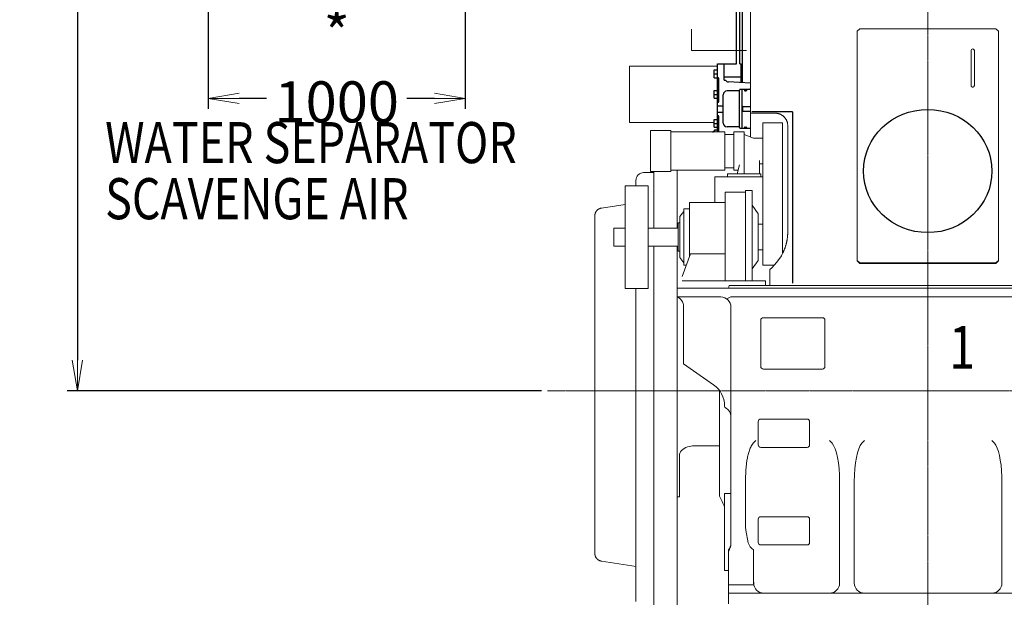
# Model space of a CAD drawing. Extents: x -17242 to 6291, y -468 to 19289.
# Drawn here: x -11162 to -7328, y 11342 to 13592 of the extents above; entities that cross this region are included whole.
import ezdxf

# ---------------------------------------------------------------- set-up
doc = ezdxf.new("R2010")
doc.units = 0
doc.header["$LTSCALE"] = 5
doc.header["$PDMODE"] = 1
doc.linetypes.add('CENTER', pattern=[2, 1.25, -0.25, 0.25, -0.25])
doc.layers.get('0').update_dxf_attribs({"color": 255, "linetype": 'CONTINUOUS'})
doc.layers.get('Defpoints').update_dxf_attribs({"color": 251, "linetype": 'CONTINUOUS'})
doc.layers.add('00_COMPONENTS', color=7, linetype='CONTINUOUS')
for name, color, linetype, lineweight in [('CENT001', 213, 'CENTER', 20), ('DIM001', 255, 'CONTINUOUS', 20), ('LINE001', 2, 'CONTINUOUS', 20)]:
    doc.layers.add(name, color=color, linetype=linetype, lineweight=lineweight)
doc.layers.add('VIEW001', color=251, linetype='CONTINUOUS', plot=False)
doc.styles.add('Dim_std', font='simplex.shx', dxfattribs={"width": 0.8, "bigfont": 'extfont.shx'})
doc.styles.get("Standard").update_dxf_attribs({"font": 'simplex.shx', "width": 0.8, "bigfont": 'extfont.shx'})
doc.dimstyles.new('S1-40', dxfattribs={"dimscale": 40, "dimtxt": 4, "dimasz": 3, "dimexe": 1, "dimexo": 0.6, "dimgap": 1, "dimtad": 1, "dimdec": 3, "dimdsep": 46, "dimtxsty": 'Dim_std', "dimblk1": 'OPEN', "dimblk2": 'OPEN', "dimsah": 1, "dimcen": 0, "dimclrd": 256, "dimclre": 256, "dimclrt": 256, "dimadec": 3, "dimazin": 2, "dimtfac": 1, "dimtdec": 3, "dimtmove": 0, "dimatfit": 0, "dimldrblk": 'OPEN', "dimfxl": 1, "dimtfill": 1, "dimtolj": 1, "dimtzin": 0, "dimarcsym": 0})

# ---------------------------------------------------------------- blocks, each defined once
blk = doc.blocks.new('_OPEN')
at = {"color": 0, "linetype": 'ByBlock'}
for p, q in [((-1, 0.167), (0, 0)), ((0, 0), (-1, -0.167)), ((0, 0), (-1, 0))]:
    blk.add_line(p, q, dxfattribs=at)
blk = doc.blocks.new('*D59')
at = {"layer": 'Defpoints', "color": 0, "linetype": 'Continuous', "transparency": 16777216}
for p in [(-10427.5, 13713.7), (-9427.5, 13713.7), (-10427.5, 13285.4)]:
    blk.add_point(p, dxfattribs=at)
at = {"layer": 'DIM001', "linetype": 'Continuous', "lineweight": -2, "transparency": 16777216}
for p, q in [((-10427.5, 13689.7), (-10427.5, 13245.4)), ((-9427.5, 13689.7), (-9427.5, 13245.4)), ((-9547.5, 13285.4), (-10307.5, 13285.4))]:
    blk.add_line(p, q, dxfattribs=at)
at = {"layer": 'DIM001', "linetype": 'Continuous', "lineweight": -2, "transparency": 16777216, "xscale": 120, "yscale": 120, "zscale": 120, "rotation": 180}
blk.add_blockref('_OPEN', (-10427.5, 13285.4), dxfattribs=at)
at = {"layer": 'DIM001', "linetype": 'Continuous', "lineweight": -2, "transparency": 16777216, "xscale": 120, "yscale": 120, "zscale": 120}
blk.add_blockref('_OPEN', (-9427.5, 13285.4), dxfattribs=at)
at = {"layer": 'DIM001', "linetype": 'Continuous', "transparency": 16777216, "insert": (-9927.5, 13405.4), "char_height": 160, "attachment_point": 5, "style": 'Dim_std', "bg_fill": 3, "box_fill_scale": 1.1, "bg_fill_color": 9, "bg_fill_true_color": 13158600, "bg_fill_transparency": 0}
blk.add_mtext('\\A1;* 1000', dxfattribs=at)
blk = doc.blocks.new('*D72')
at = {"layer": 'Defpoints', "color": 0, "linetype": 'Continuous', "transparency": 16777216}
for p in [(-9463.1, 16938.6), (-10936.9, 12146.4), (-9106.2, 12146.4)]:
    blk.add_point(p, dxfattribs=at)
at = {"layer": 'DIM001', "linetype": 'Continuous', "lineweight": -2, "transparency": 16777216}
for p, q in [((-9487.1, 16938.6), (-10976.9, 16938.6)), ((-10936.9, 16818.6), (-10936.9, 12266.4)), ((-9130.2, 12146.4), (-10976.9, 12146.4))]:
    blk.add_line(p, q, dxfattribs=at)
at = {"layer": 'DIM001', "linetype": 'Continuous', "lineweight": -2, "transparency": 16777216, "xscale": 120, "yscale": 120, "zscale": 120}
for p, rotation in [((-10936.9, 16938.6), 90), ((-10936.9, 12146.4), 270)]:
    blk.add_blockref('_OPEN', p, dxfattribs=dict(at, rotation=rotation))
at = {"layer": 'DIM001', "linetype": 'Continuous', "transparency": 16777216, "insert": (-11056.9, 14536.8), "char_height": 160, "attachment_point": 5, "rotation": 90, "style": 'Dim_std', "bg_fill": 3, "box_fill_scale": 1.1, "bg_fill_color": 9, "bg_fill_true_color": 13158600, "bg_fill_transparency": 0}
blk.add_mtext('\\A1;4792', dxfattribs=at)
blk = doc.blocks.new('A$C66E206CE')
at = {"layer": '00_COMPONENTS', "color": 7, "linetype": 'Continuous'}
for p, q in [((-744, 2404), (-744, 2392.7)), ((-744, 2404), (-732, 2404)), ((-732, 2404), (-732, 2399)), ((-685, 2399), (-732, 2399)), ((-744, 2176.3), (-744, 1567.3)), ((-789, 1488), (-789, 1512)), ((-744, 1512), (-789, 1512)), ((-690, 1500), (-789, 1500)), ((-690, 1512), (-732, 1512)), ((-727, 1512), (-727, 1488)), ((-744, 1488), (-789, 1488)), ((-744, 1273.2), (-744, 1488)), ((-732, 1273.2), (-732, 1488)), ((-690, 1488), (-732, 1488)), ((-723, 1488), (-723, 1200.4)), ((-818, 1273.2), (-744, 1273.2)), ((-818, 1009), (-818, 1273.2)), ((-792, 1210.4), (-792, 1273.2)), ((-732, 1273.2), (-727, 1273.2)), ((-727, 1200.6), (-727, 1273.2)), ((-831, 1219.9), (-831, 1249.9)), ((-831, 1249.9), (-818, 1249.9)), ((-831, 1234.9), (-818, 1234.9)), ((-831, 1219.9), (-818, 1219.9)), ((-813, 1128.2), (-813, 1215.2)), ((-792, 1223.2), (-727, 1223.2)), ((-786.6, 1209.2), (-790.8, 1209.2)), ((-690, 1198.3), (-776, 1203.8)), ((-831, 1139.8), (-831, 1169.8)), ((-831, 1169.8), (-818, 1169.8)), ((-831, 1154.8), (-818, 1154.8)), ((-796, 1043.2), (-796, 1153.2)), ((-733, 1168.2), (-781, 1168.2)), ((-733, 1025.4), (-733, 1171)), ((-690.6, 1174.2), (-729.8, 1174.2)), ((-721, 1174.2), (-723, 1172.2)), ((-723, 1024.2), (-723, 1172.2)), ((-713, 1174), (-713, 1170)), ((-712.2, 1169.2), (-706.3, 1169.2)), ((-711.2, 1169.2), (-711.2, 1170.9)), ((-705.5, 1174), (-705.5, 1170)), ((-690, 1176.1), (-693.3, 1174.2)), ((-831, 1139.8), (-818, 1139.8)), ((-818, 1110.3), (-796, 1110.3)), ((-818, 1086.1), (-796, 1086.1)), ((-723, 1110), (-720, 1107)), ((-723, 1086.5), (-720, 1089.5)), ((-720, 1089.5), (-720, 1107)), ((-720, 1107), (-690, 1107)), ((-720, 1089.5), (-690, 1089.5)), ((-831, 1026.6), (-831, 1056.6)), ((-831, 1056.6), (-818, 1056.6)), ((-831, 1041.6), (-818, 1041.6)), ((-813, 1009), (-813, 1068.2)), ((-838, 1009), (-838, 1009.1)), ((-838, 1009.1), (-834, 1009.1)), ((-834, 1009), (-834, 1011.1)), ((-834, 1010), (-831, 1010)), ((-831, 1026.6), (-818, 1026.6)), ((-830.7, 1015.1), (-831, 1014.6)), ((-831, 1014.6), (-831, 1009)), ((-818, 1015.1), (-830.7, 1015.1)), ((-733, 1028.2), (-781, 1028.2)), ((-690.6, 1022.2), (-729.8, 1022.2)), ((-723, 1024.2), (-721, 1022.2)), ((-713, 1026.4), (-713, 1022.4)), ((-712.2, 1027.2), (-706.3, 1027.2)), ((-711.2, 1025.5), (-711.2, 1027.2)), ((-705.5, 1026.4), (-705.5, 1022.4))]:
    blk.add_line(p, q, dxfattribs=at)
at = {"layer": '00_COMPONENTS', "ltscale": 0.5}
for p, q in [((-732, 1512), (-732, 2176.3)), ((-744, 1512), (-744, 1567.3))]:
    blk.add_line(p, q, dxfattribs=at)
at = {"layer": '00_COMPONENTS', "color": 2, "linetype": 'Continuous'}
blk.add_line((-834, 1011.1), (-831, 1011.1), dxfattribs=at)
at = {"layer": '00_COMPONENTS', "color": 7, "linetype": 'Continuous'}
blk.add_lwpolyline([(-829.6, 1015.1), (-830.2, 1013), (-830.6, 1011), (-830.7, 1009.1), (-830.7, 1009)], dxfattribs=at)
for centre in [(-708.3, 1170.9), (-708.3, 1025.5)]:
    blk.add_circle(centre, 2.85, dxfattribs=at)
for centre, radius, start, end in [((-818, 1215.2), 5, 0, 90), ((-790.8, 1210.4), 1.2, 180, 270), ((-775, 1218.8), 15, 219.6214, 266.3177), ((-781, 1153.2), 15, 90, 180), ((-729.8, 1171), 3.2, 90, 180), ((-713.2, 1174), 0.2, 0, 90), ((-712.2, 1170), 0.8, 180, 270), ((-706.3, 1170), 0.8, 270, 0), ((-705.3, 1174), 0.2, 90, 180), ((-818, 1128.2), 5, 270, 0), ((-818, 1068.2), 5, 0, 90), ((-781, 1043.2), 15, 180, 270), ((-729.8, 1025.4), 3.2, 180, 270), ((-713.2, 1022.4), 0.2, 270, 0), ((-712.2, 1026.4), 0.8, 90, 180), ((-706.3, 1026.4), 0.8, 0, 90), ((-705.3, 1022.4), 0.2, 180, 270)]:
    blk.add_arc(centre, radius, start, end, dxfattribs=at)
blk = doc.blocks.new('A$C312F34A6')
at = {"color": 0, "linetype": 'ByBlock', "ltscale": 0.5}
for p, q in [((-275, 1400.5), (-265, 1410.1)), ((265, 1410.1), (275, 1400.5)), ((337, 1400.5), (347, 1410.1)), ((877, 1410.1), (887, 1400.5)), ((949, 1400.5), (959, 1410.1)), ((1489, 1410.1), (1499, 1400.5)), ((1561, 1400.5), (1571, 1410.1)), ((2101, 1410.1), (2111, 1400.5)), ((2173, 1400.5), (2183, 1410.1)), ((2713, 1410.1), (2723, 1400.5)), ((2785, 1400.5), (2795, 1410.1)), ((3325, 1410.1), (3335, 1400.5)), ((-275, 508.2), (-265, 498.6)), ((-275, 505.9), (-265, 496.3)), ((-265, 498.6), (-265, 496.3)), ((275, 508.2), (265, 498.6)), ((275, 505.9), (265, 496.3)), ((265, 498.6), (265, 496.3)), ((337, 508.2), (347, 498.6)), ((337, 505.9), (347, 496.3)), ((347, 498.6), (347, 496.3)), ((887, 508.2), (877, 498.6)), ((887, 505.9), (877, 496.3)), ((877, 498.6), (877, 496.3)), ((949, 508.2), (959, 498.6)), ((949, 505.9), (959, 496.3)), ((959, 498.6), (959, 496.3)), ((1499, 508.2), (1489, 498.6)), ((1499, 505.9), (1489, 496.3)), ((1489, 498.6), (1489, 496.3)), ((1561, 508.2), (1571, 498.6)), ((1561, 505.9), (1571, 496.3)), ((1571, 498.6), (1571, 496.3)), ((2111, 508.2), (2101, 498.6)), ((2111, 505.9), (2101, 496.3)), ((2101, 498.6), (2101, 496.3)), ((2173, 508.2), (2183, 498.6)), ((2173, 505.9), (2183, 496.3)), ((2183, 498.6), (2183, 496.3)), ((2723, 508.2), (2713, 498.6)), ((2723, 505.9), (2713, 496.3)), ((2713, 498.6), (2713, 496.3)), ((2785, 508.2), (2795, 498.6)), ((2785, 505.9), (2795, 496.3)), ((2795, 498.6), (2795, 496.3)), ((3335, 508.2), (3325, 498.6)), ((3335, 505.9), (3325, 496.3)), ((3325, 498.6), (3325, 496.3)), ((-264, 495.9), (-264.5, 496.3)), ((264, 495.9), (264.5, 496.3)), ((348, 495.9), (347.5, 496.3)), ((876, 495.9), (876.5, 496.3)), ((960, 495.9), (959.5, 496.3)), ((1488, 495.9), (1488.5, 496.3)), ((1572, 495.9), (1571.5, 496.3)), ((2100, 495.9), (2100.5, 496.3)), ((2184, 495.9), (2183.5, 496.3)), ((2712, 495.9), (2712.5, 496.3)), ((2796, 495.9), (2795.5, 496.3)), ((3324, 495.9), (3324.5, 496.3))]:
    blk.add_line(p, q, dxfattribs=at)
at = {"color": 0, "linetype": 'ByBlock'}
for p, q in [((-275, 505.9), (-275, 1400.5)), ((-265, 1410.1), (265, 1410.1)), ((275, 1400.5), (275, 505.9)), ((337, 505.9), (337, 1400.5)), ((347, 1410.1), (877, 1410.1)), ((887, 1400.5), (887, 505.9)), ((949, 505.9), (949, 1400.5)), ((959, 1410.1), (1489, 1410.1)), ((1499, 1400.5), (1499, 505.9)), ((1561, 505.9), (1561, 1400.5)), ((1571, 1410.1), (2101, 1410.1)), ((2111, 1400.5), (2111, 505.9)), ((2173, 505.9), (2173, 1400.5)), ((2183, 1410.1), (2713, 1410.1)), ((2723, 1400.5), (2723, 505.9)), ((2785, 505.9), (2785, 1400.5)), ((2795, 1410.1), (3325, 1410.1)), ((3335, 1400.5), (3335, 505.9)), ((168.5, 1189.4), (168.5, 1325.2)), ((181.5, 1189.4), (181.5, 1325.2)), ((780.5, 1189.4), (780.5, 1325.2)), ((793.5, 1189.4), (793.5, 1325.2)), ((1392.5, 1189.4), (1392.5, 1325.2)), ((1405.5, 1189.4), (1405.5, 1325.2)), ((2004.5, 1189.4), (2004.5, 1325.2)), ((2017.5, 1189.4), (2017.5, 1325.2)), ((2616.5, 1189.4), (2616.5, 1325.2)), ((2629.5, 1189.4), (2629.5, 1325.2)), ((3228.5, 1189.4), (3228.5, 1325.2)), ((3241.5, 1189.4), (3241.5, 1325.2)), ((265, 498.6), (-265, 498.6)), ((877, 498.6), (347, 498.6)), ((1489, 498.6), (959, 498.6)), ((2101, 498.6), (1571, 498.6)), ((2713, 498.6), (2183, 498.6)), ((3325, 498.6), (2795, 498.6)), ((-265, 496.3), (265, 496.3)), ((-264, 496.3), (-264, 495.9)), ((-264, 495.9), (264, 495.9)), ((264, 495.9), (264, 496.3)), ((347, 496.3), (877, 496.3)), ((348, 496.3), (348, 495.9)), ((348, 495.9), (876, 495.9)), ((876, 495.9), (876, 496.3)), ((959, 496.3), (1489, 496.3)), ((960, 496.3), (960, 495.9)), ((960, 495.9), (1488, 495.9)), ((1488, 495.9), (1488, 496.3)), ((1571, 496.3), (2101, 496.3)), ((1572, 496.3), (1572, 495.9)), ((1572, 495.9), (2100, 495.9)), ((2100, 495.9), (2100, 496.3)), ((2183, 496.3), (2713, 496.3)), ((2184, 496.3), (2184, 495.9)), ((2184, 495.9), (2712, 495.9)), ((2712, 495.9), (2712, 496.3)), ((2795, 496.3), (3325, 496.3)), ((2796, 496.3), (2796, 495.9)), ((2796, 495.9), (3324, 495.9)), ((3324, 495.9), (3324, 496.3))]:
    blk.add_line(p, q, dxfattribs=at)
for points in [[(168.5, 1189.4), (168.5, 1188.9, 0.0174), (168.6, 1188.5, 0.017911), (168.6, 1188.1, 0.01782), (168.8, 1187.7, 0.017569), (168.9, 1187.3, 0.017425), (169, 1186.9, 0.0171), (169.2, 1186.5, 0.016839), (169.4, 1186.2, 0.016444), (169.7, 1185.8, 0.016154), (169.9, 1185.5, 0.015682), (170.2, 1185.2, 0.015352), (170.4, 1184.9, 0.014842), (170.7, 1184.7, 0.014501), (171, 1184.5, 0.014013), (171.3, 1184.3, 0.013631), (171.6, 1184.1, 0.012894), (171.9, 1183.9, 0.01307), (172.2, 1183.8, 0.013177), (172.5, 1183.6, 0.012919), (172.8, 1183.5, 0.013592), (173.2, 1183.4, 0.013973), (173.6, 1183.3, 0.014279), (174, 1183.2, 0.014456), (174.3, 1183.2, 0.014869), (174.8, 1183.1, 0.015094), (175.2, 1183.1, 0.015431), (175.6, 1183.2, 0.015621), (176, 1183.2, 0.015926), (176.5, 1183.3, 0.016101), (176.9, 1183.4, 0.016346), (177.3, 1183.5, 0.01649), (177.7, 1183.7, 0.016661), (178.1, 1183.9, 0.016779), (178.5, 1184.1, 0.016892), (178.9, 1184.4, 0.016935), (179.2, 1184.6, 0.016874), (179.6, 1184.9, 0.016981), (179.9, 1185.2, 0.017117), (180.1, 1185.5, 0.016759), (180.4, 1185.9, 0.015807), (180.6, 1186.2, 0.016803), (180.8, 1186.6, 0.018923), (181, 1186.9, 0.015238), (181.1, 1187.3, 0.007358), (181.3, 1187.6, 0.019128), (181.4, 1188, 0.031444), (181.4, 1188.6, 0.016607), (181.5, 1189.4, 0.00939)], [(780.5, 1189.4), (780.5, 1188.9, 0.0174), (780.6, 1188.5, 0.017911), (780.6, 1188.1, 0.01782), (780.8, 1187.7, 0.017569), (780.9, 1187.3, 0.017425), (781, 1186.9, 0.0171), (781.2, 1186.5, 0.016839), (781.4, 1186.2, 0.016444), (781.7, 1185.8, 0.016154), (781.9, 1185.5, 0.015682), (782.2, 1185.2, 0.015352), (782.4, 1184.9, 0.014842), (782.7, 1184.7, 0.014501), (783, 1184.5, 0.014013), (783.3, 1184.3, 0.013631), (783.6, 1184.1, 0.012894), (783.9, 1183.9, 0.01307), (784.2, 1183.8, 0.013177), (784.5, 1183.6, 0.012919), (784.8, 1183.5, 0.013592), (785.2, 1183.4, 0.013973), (785.6, 1183.3, 0.014279), (786, 1183.2, 0.014456), (786.3, 1183.2, 0.014869), (786.8, 1183.1, 0.015094), (787.2, 1183.1, 0.015431), (787.6, 1183.2, 0.015621), (788, 1183.2, 0.015926), (788.5, 1183.3, 0.016101), (788.9, 1183.4, 0.016346), (789.3, 1183.5, 0.01649), (789.7, 1183.7, 0.016661), (790.1, 1183.9, 0.016779), (790.5, 1184.1, 0.016892), (790.9, 1184.4, 0.016935), (791.2, 1184.6, 0.016874), (791.6, 1184.9, 0.016981), (791.9, 1185.2, 0.017117), (792.1, 1185.5, 0.016759), (792.4, 1185.9, 0.015807), (792.6, 1186.2, 0.016803), (792.8, 1186.6, 0.018923), (793, 1186.9, 0.015238), (793.1, 1187.3, 0.007358), (793.3, 1187.6, 0.019128), (793.4, 1188, 0.031444), (793.4, 1188.6, 0.016607), (793.5, 1189.4, 0.00939)], [(1392.5, 1189.4), (1392.5, 1188.9, 0.0174), (1392.6, 1188.5, 0.017911), (1392.6, 1188.1, 0.01782), (1392.8, 1187.7, 0.017569), (1392.9, 1187.3, 0.017425), (1393, 1186.9, 0.0171), (1393.2, 1186.5, 0.016839), (1393.4, 1186.2, 0.016444), (1393.7, 1185.8, 0.016154), (1393.9, 1185.5, 0.015682), (1394.2, 1185.2, 0.015352), (1394.4, 1184.9, 0.014842), (1394.7, 1184.7, 0.014501), (1395, 1184.5, 0.014013), (1395.3, 1184.3, 0.013631), (1395.6, 1184.1, 0.012894), (1395.9, 1183.9, 0.01307), (1396.2, 1183.8, 0.013177), (1396.5, 1183.6, 0.012919), (1396.8, 1183.5, 0.013592), (1397.2, 1183.4, 0.013973), (1397.6, 1183.3, 0.014279), (1398, 1183.2, 0.014456), (1398.3, 1183.2, 0.014869), (1398.8, 1183.1, 0.015094), (1399.2, 1183.1, 0.015431), (1399.6, 1183.2, 0.015621), (1400, 1183.2, 0.015926), (1400.5, 1183.3, 0.016101), (1400.9, 1183.4, 0.016346), (1401.3, 1183.5, 0.01649), (1401.7, 1183.7, 0.016661), (1402.1, 1183.9, 0.016779), (1402.5, 1184.1, 0.016892), (1402.9, 1184.4, 0.016935), (1403.2, 1184.6, 0.016874), (1403.6, 1184.9, 0.016981), (1403.9, 1185.2, 0.017117), (1404.1, 1185.5, 0.016759), (1404.4, 1185.9, 0.015807), (1404.6, 1186.2, 0.016803), (1404.8, 1186.6, 0.018923), (1405, 1186.9, 0.015238), (1405.1, 1187.3, 0.007358), (1405.3, 1187.6, 0.019128), (1405.4, 1188, 0.031444), (1405.4, 1188.6, 0.016607), (1405.5, 1189.4, 0.00939)], [(2004.5, 1189.4), (2004.5, 1188.9, 0.0174), (2004.6, 1188.5, 0.017911), (2004.6, 1188.1, 0.01782), (2004.8, 1187.7, 0.017569), (2004.9, 1187.3, 0.017425), (2005, 1186.9, 0.0171), (2005.2, 1186.5, 0.016839), (2005.4, 1186.2, 0.016444), (2005.7, 1185.8, 0.016154), (2005.9, 1185.5, 0.015682), (2006.2, 1185.2, 0.015352), (2006.4, 1184.9, 0.014842), (2006.7, 1184.7, 0.014501), (2007, 1184.5, 0.014013), (2007.3, 1184.3, 0.013631), (2007.6, 1184.1, 0.012894), (2007.9, 1183.9, 0.01307), (2008.2, 1183.8, 0.013177), (2008.5, 1183.6, 0.012919), (2008.8, 1183.5, 0.013592), (2009.2, 1183.4, 0.013973), (2009.6, 1183.3, 0.014279), (2010, 1183.2, 0.014456), (2010.3, 1183.2, 0.014869), (2010.8, 1183.1, 0.015094), (2011.2, 1183.1, 0.015431), (2011.6, 1183.2, 0.015621), (2012, 1183.2, 0.015926), (2012.5, 1183.3, 0.016101), (2012.9, 1183.4, 0.016346), (2013.3, 1183.5, 0.01649), (2013.7, 1183.7, 0.016661), (2014.1, 1183.9, 0.016779), (2014.5, 1184.1, 0.016892), (2014.9, 1184.4, 0.016935), (2015.2, 1184.6, 0.016874), (2015.6, 1184.9, 0.016981), (2015.9, 1185.2, 0.017117), (2016.1, 1185.5, 0.016759), (2016.4, 1185.9, 0.015807), (2016.6, 1186.2, 0.016803), (2016.8, 1186.6, 0.018923), (2017, 1186.9, 0.015238), (2017.1, 1187.3, 0.007358), (2017.3, 1187.6, 0.019128), (2017.4, 1188, 0.031444), (2017.4, 1188.6, 0.016607), (2017.5, 1189.4, 0.00939)], [(2616.5, 1189.4), (2616.5, 1188.9, 0.0174), (2616.6, 1188.5, 0.017911), (2616.6, 1188.1, 0.01782), (2616.8, 1187.7, 0.017569), (2616.9, 1187.3, 0.017425), (2617, 1186.9, 0.0171), (2617.2, 1186.5, 0.016839), (2617.4, 1186.2, 0.016444), (2617.7, 1185.8, 0.016154), (2617.9, 1185.5, 0.015682), (2618.2, 1185.2, 0.015352), (2618.4, 1184.9, 0.014842), (2618.7, 1184.7, 0.014501), (2619, 1184.5, 0.014013), (2619.3, 1184.3, 0.013631), (2619.6, 1184.1, 0.012894), (2619.9, 1183.9, 0.01307), (2620.2, 1183.8, 0.013177), (2620.5, 1183.6, 0.012919), (2620.8, 1183.5, 0.013592), (2621.2, 1183.4, 0.013973), (2621.6, 1183.3, 0.014279), (2622, 1183.2, 0.014456), (2622.3, 1183.2, 0.014869), (2622.8, 1183.1, 0.015094), (2623.2, 1183.1, 0.015431), (2623.6, 1183.2, 0.015621), (2624, 1183.2, 0.015926), (2624.5, 1183.3, 0.016101), (2624.9, 1183.4, 0.016346), (2625.3, 1183.5, 0.01649), (2625.7, 1183.7, 0.016661), (2626.1, 1183.9, 0.016779), (2626.5, 1184.1, 0.016892), (2626.9, 1184.4, 0.016935), (2627.2, 1184.6, 0.016874), (2627.6, 1184.9, 0.016981), (2627.9, 1185.2, 0.017117), (2628.1, 1185.5, 0.016759), (2628.4, 1185.9, 0.015807), (2628.6, 1186.2, 0.016803), (2628.8, 1186.6, 0.018923), (2629, 1186.9, 0.015238), (2629.1, 1187.3, 0.007358), (2629.3, 1187.6, 0.019128), (2629.4, 1188, 0.031444), (2629.4, 1188.6, 0.016607), (2629.5, 1189.4, 0.00939)], [(3228.5, 1189.4), (3228.5, 1188.9, 0.0174), (3228.6, 1188.5, 0.017911), (3228.6, 1188.1, 0.01782), (3228.8, 1187.7, 0.017569), (3228.9, 1187.3, 0.017425), (3229, 1186.9, 0.0171), (3229.2, 1186.5, 0.016839), (3229.4, 1186.2, 0.016444), (3229.7, 1185.8, 0.016154), (3229.9, 1185.5, 0.015682), (3230.2, 1185.2, 0.015352), (3230.4, 1184.9, 0.014842), (3230.7, 1184.7, 0.014501), (3231, 1184.5, 0.014013), (3231.3, 1184.3, 0.013631), (3231.6, 1184.1, 0.012894), (3231.9, 1183.9, 0.01307), (3232.2, 1183.8, 0.013177), (3232.5, 1183.6, 0.012919), (3232.8, 1183.5, 0.013592), (3233.2, 1183.4, 0.013973), (3233.6, 1183.3, 0.014279), (3234, 1183.2, 0.014456), (3234.3, 1183.2, 0.014869), (3234.8, 1183.1, 0.015094), (3235.2, 1183.1, 0.015431), (3235.6, 1183.2, 0.015621), (3236, 1183.2, 0.015926), (3236.5, 1183.3, 0.016101), (3236.9, 1183.4, 0.016346), (3237.3, 1183.5, 0.01649), (3237.7, 1183.7, 0.016661), (3238.1, 1183.9, 0.016779), (3238.5, 1184.1, 0.016892), (3238.9, 1184.4, 0.016935), (3239.2, 1184.6, 0.016874), (3239.6, 1184.9, 0.016981), (3239.9, 1185.2, 0.017117), (3240.1, 1185.5, 0.016759), (3240.4, 1185.9, 0.015807), (3240.6, 1186.2, 0.016803), (3240.8, 1186.6, 0.018923), (3241, 1186.9, 0.015238), (3241.1, 1187.3, 0.007358), (3241.3, 1187.6, 0.019128), (3241.4, 1188, 0.031444), (3241.4, 1188.6, 0.016607), (3241.5, 1189.4, 0.00939)]]:
    blk.add_lwpolyline(points, format="xyb", dxfattribs=at)
for centre in [(175, 1325.2), (787, 1325.2), (1399, 1325.2), (2011, 1325.2), (2623, 1325.2), (3235, 1325.2)]:
    blk.add_arc(centre, 6.5, 360, 180, dxfattribs=at)

msp = doc.modelspace()

# ---------------------------------------------------------------- linework, layer by layer
at = {"layer": 'CENT001', "color": 6}
msp.add_line((-7626.5051, 17799.9518), (-7626.5051, 10886.9155), dxfattribs=at)
at = {"layer": 'Defpoints'}
for q in [(-8311.5051, 13233.2658), (-8152.5051, 12566.3538)]:
    msp.add_line((-8152.5051, 13233.2658), q, dxfattribs=at)
at = {"layer": 'LINE001', "color": 145, "linetype": 'Continuous'}
for p, q in [((-8316.4889, 13135.246), (-8316.4889, 13818.1901)), ((-8546.0127, 13555.3655), (-8546.0127, 13471.5354)), ((-8331.5109, 13471.5354), (-8546.0127, 13471.5354)), ((-8787.7002, 13410.8984), (-8787.7002, 13191.8213)), ((-8444.5051, 13410.8984), (-8787.7002, 13410.8984)), ((-8316.5109, 13228.1095), (-8221.5101, 13228.1095)), ((-8787.7002, 13191.8213), (-8457.5051, 13191.8213)), ((-8171.5098, 13180.1356), (-8171.5098, 12765.4892)), ((-8196.4233, 12672.7387), (-8214.0237, 12647.9933)), ((-8234.0105, 12626.0355), (-8241.5102, 12618.8398)), ((-8241.5102, 12557.3568), (-8241.5102, 12618.8398)), ((-8214.0237, 12647.9933), (-8234.0105, 12626.0355)), ((-8582.5132, 12575.3566), (-8258.5106, 12575.3566)), ((-8258.5106, 12557.3568), (-8258.5106, 12575.3566)), ((-8602.5133, 12546.3564), (-8402.5116, 12546.3564)), ((-8602.5133, 12546.3564), (-8602.5133, 12517.3563)), ((-8602.5051, 12512.3538), (-8602.5051, 12546.3538)), ((-8602.5051, 12546.3538), (-4085.5051, 12546.3538)), ((-8441.5799, 12546.3538), (-8528.1824, 12546.3538)), ((-8402.5373, 12546.3564), (-8441.5799, 12546.3538)), ((-8399.5899, 12557.3568), (-8402.5373, 12546.3564)), ((-8399.5899, 12557.3568), (-4128.7879, 12557.3568)), ((-8602.5051, 12512.3538), (-8432.5051, 12512.3538)), ((-8408.9523, 12504.6843), (-8392.5051, 12512.3538)), ((-4085.5051, 12512.3538), (-8392.5051, 12512.3538)), ((-8577.5051, 12252.3538), (-8577.5051, 12475.2728)), ((-8392.5051, 11552.413), (-8392.5051, 12472.3538)), ((-8276.5051, 12421.3538), (-8276.5051, 12241.3538)), ((-8036.5051, 12431.3538), (-8266.5051, 12431.3538)), ((-8026.5051, 12241.3538), (-8026.5051, 12421.3538)), ((-8577.5051, 12252.3538), (-8460.1474, 12170.1791)), ((-8266.5051, 12231.3538), (-8036.5051, 12231.3538)), ((-8437.5051, 11736.3538), (-8437.5051, 12148.2531)), ((-8436.1354, 12146.3538), (-8437.5051, 12146.3538)), ((-8417.5051, 12088.2639), (-8417.5051, 12085.5841)), ((-8286.5051, 12026.3538), (-8286.5051, 11936.3538)), ((-8276.5051, 12036.3538), (-8096.5051, 12036.3538)), ((-8086.5051, 12026.3538), (-8086.5051, 11936.3538)), ((-8541.8937, 11931.852), (-8437.5118, 11931.852)), ((-8096.5051, 11926.3538), (-8276.5051, 11926.3538)), ((-8592.5132, 11733.8504), (-8592.5132, 11899.3519)), ((-8335.5051, 11611.3145), (-8335.5051, 11805.3434)), ((-7969.5051, 11398.3538), (-7969.5051, 11793.0833)), ((-7912.5051, 11398.3538), (-7912.5051, 11793.0833)), ((-7337.5051, 11725.8815), (-7337.5051, 11797.368)), ((-8602.5133, 11733.8504), (-8592.5139, 11733.8504)), ((-8417.5051, 11746.3538), (-8417.5051, 11446.3538)), ((-8417.5051, 11746.3538), (-8392.5051, 11746.3538)), ((-7337.5051, 11578.3538), (-7337.5051, 11725.8815)), ((-8096.5051, 11656.3538), (-8276.5051, 11656.3538)), ((-8286.5051, 11646.3538), (-8286.5051, 11556.3538)), ((-8086.5051, 11556.3538), (-8086.5051, 11646.3538)), ((-8334.7283, 11603.4699), (-8325.0057, 11554.8569)), ((-7337.5051, 11398.3538), (-7337.5051, 11578.3538)), ((-8276.5051, 11546.3538), (-8096.5051, 11546.3538)), ((-8402.5051, 11316.3538), (-8402.5051, 11527.3538)), ((-8304.5051, 11527.3538), (-8304.5051, 11398.3538)), ((-8417.5051, 11446.3538), (-8402.5051, 11446.3538)), ((-8402.5051, 11390.4934), (-8303.7252, 11390.4934)), ((-8402.5051, 11358.3538), (-4085.5051, 11358.3538))]:
    msp.add_line(p, q, dxfattribs=at)
at = {"layer": 'LINE001', "color": 150, "linetype": 'Continuous'}
for p, q in [((-8268.511, 12635.3572), (-8268.511, 13190.3627)), ((-8191.5102, 13190.3627), (-8268.511, 13190.3627)), ((-8191.5102, 12681.8777), (-8191.5102, 13190.3627)), ((-8705.5145, 13160.3622), (-8705.5145, 13000.361)), ((-8626.5141, 13160.3622), (-8705.5145, 13160.3622)), ((-8626.5141, 13160.3622), (-8626.5141, 13000.361)), ((-8416.512, 13155.3618), (-8626.5141, 13155.3618)), ((-8416.512, 13155.3618), (-8416.512, 13005.3604)), ((-8381.5119, 13155.3618), (-8381.5119, 13005.3604)), ((-8341.5113, 13155.3618), (-8381.5119, 13155.3618)), ((-8341.5113, 12992.36), (-8341.5113, 13155.3618)), ((-8381.5119, 13145.3618), (-8416.512, 13145.3618)), ((-8304.4398, 13130.362), (-8341.5113, 13145.3618)), ((-8268.511, 13130.362), (-8304.4398, 13130.362)), ((-8281.511, 12992.36), (-8281.511, 13043.2966)), ((-8705.5145, 13000.361), (-8626.5141, 13000.361)), ((-8626.5141, 13005.3604), (-8416.512, 13005.3604)), ((-8416.512, 13015.3604), (-8381.5119, 13015.3604)), ((-8381.5119, 13005.3604), (-8365.0078, 13005.3604)), ((-8368.5115, 12992.36), (-8359.1047, 13027.2615)), ((-8281.511, 13030.3612), (-8268.511, 13030.3612)), ((-8268.511, 12980.3606), (-8455.5122, 12980.3606)), ((-8455.5122, 12980.3606), (-8455.5122, 12880.3598)), ((-8406.512, 12992.36), (-8276.511, 12992.36)), ((-8406.512, 12980.3606), (-8406.512, 12992.36)), ((-8276.511, 12992.36), (-8276.511, 12980.3606)), ((-8415.512, 12575.3566), (-8415.512, 12920.3603)), ((-8415.512, 12920.3603), (-8335.5113, 12920.3603)), ((-8335.5113, 12575.3566), (-8335.5113, 12926.36)), ((-8335.5113, 12926.36), (-8310.5112, 12926.36)), ((-8310.5112, 12575.3566), (-8310.5112, 12926.36)), ((-8591.5136, 12825.3588), (-8575.5135, 12845.3589)), ((-8575.5135, 12635.3572), (-8575.5135, 12855.3593)), ((-8575.5135, 12855.3593), (-8553.5131, 12855.3593)), ((-8553.5131, 12671.5197), (-8553.5131, 12880.3598)), ((-8553.5131, 12880.3598), (-8415.512, 12880.3598)), ((-8310.5112, 12869.4007), (-8286.511, 12836.4702)), ((-8591.5136, 12665.3574), (-8591.5136, 12825.3588)), ((-8286.511, 12654.247), (-8286.511, 12836.4702)), ((-8848.5155, 12710.3583), (-8848.5155, 12780.3589)), ((-8848.5155, 12780.3589), (-8804.3396, 12780.3589)), ((-8714.3389, 12780.3589), (-8598.5136, 12780.3589)), ((-8598.5136, 12690.3582), (-8598.5136, 12800.359)), ((-8598.5136, 12800.359), (-8591.5136, 12800.359)), ((-8286.511, 12795.3587), (-8268.511, 12795.3587)), ((-8848.5155, 12710.3583), (-8804.3396, 12710.3583)), ((-8714.3389, 12710.3583), (-8598.5136, 12710.3583)), ((-8598.5136, 12690.3582), (-8591.5136, 12690.3582)), ((-8286.511, 12695.3578), (-8268.511, 12695.3578)), ((-8591.5136, 12665.3574), (-8575.5135, 12645.3573)), ((-8550.1497, 12680.7611), (-8582.5132, 12591.8423)), ((-8550.1497, 12680.7611), (-8415.512, 12680.7611)), ((-8286.511, 12654.247), (-8310.5112, 12621.3165)), ((-8575.5135, 12635.3572), (-8566.6751, 12635.3572)), ((-8268.511, 12635.3572), (-8225.5255, 12635.3572))]:
    msp.add_line(p, q, dxfattribs=at)
at = {"layer": 'LINE001', "color": 1, "linetype": 'Continuous'}
for p, q in [((-8692.5141, 12996.3604), (-8732.5153, 12996.3604)), ((-8692.5141, 12780.3589), (-8692.5141, 13000.361)), ((-8602.5133, 13005.3604), (-8602.5133, 12780.3589)), ((-8762.5148, 12966.3602), (-8762.5148, 12945.3601)), ((-8897.2344, 12858.31), (-8804.3396, 12872.8931)), ((-8922.5162, 12828.6818), (-8922.5162, 11513.0863)), ((-8692.5141, 11168.8459), (-8692.5141, 12710.3583)), ((-8602.5133, 11168.8459), (-8602.5133, 12710.3583)), ((-8762.5148, 12545.3574), (-8762.5148, 11326.3467)), ((-8896.2604, 11483.3205), (-8761.5408, 11462.1703))]:
    msp.add_line(p, q, dxfattribs=at)
at = {"layer": 'LINE001', "color": 40, "linetype": 'Continuous'}
for p, q in [((-8804.3396, 12945.3601), (-8714.3389, 12945.3601)), ((-8804.3396, 12545.3574), (-8804.3396, 12945.3601)), ((-8714.3389, 12545.3574), (-8714.3389, 12945.3601)), ((-8804.3396, 12545.3574), (-8714.3389, 12545.3574))]:
    msp.add_line(p, q, dxfattribs=at)
at = {"layer": 'LINE001', "color": 145, "linetype": 'Continuous'}
for points in [[(-8221.5301, 13228.0698), (-8218.8794, 13228.0028, -0.013259186), (-8216.2124, 13227.7975, -0.012881878), (-8213.5264, 13227.4488, -0.012738123), (-8210.8347, 13226.9592, -0.013103051), (-8208.154, 13226.3195, -0.013291058), (-8205.4953, 13225.5358, -0.013381865), (-8202.873, 13224.6028, -0.01345181), (-8200.2973, 13223.5292, -0.013575837), (-8197.7843, 13222.3125, -0.013655527), (-8195.3429, 13220.9638, -0.013716807), (-8192.9886, 13219.4835, -0.013762598), (-8190.7276, 13217.8851, -0.013776889), (-8188.5746, 13216.1725, -0.013805292), (-8186.5329, 13214.3588, -0.013787704), (-8184.6155, 13212.4508, -0.013757794), (-8182.8225, 13210.4638, -0.013617794), (-8181.1649, 13208.4057, -0.013654704), (-8179.6398, 13206.2884, -0.013712), (-8178.2548, 13204.1197, -0.013368226), (-8177.0055, 13201.9247, -0.012542164), (-8175.8972, 13199.7164, -0.013362581), (-8174.9202, 13197.4614, -0.01512949), (-8174.0772, 13195.1533, -0.012052815), (-8173.3668, 13192.9807, -0.005561559), (-8172.7931, 13191.015, -0.015366914), (-8172.3128, 13188.555, -0.02542307), (-8171.8905, 13184.8666, -0.013242847), (-8171.5291, 13180.0953, -0.00742347)], [(-8171.5291, 12765.4505), (-8171.5618, 12762.0415, -0.004544838), (-8171.6551, 12758.6432, -0.004588815), (-8171.8125, 12755.2555, -0.00459508), (-8172.0301, 12751.8798, -0.004565447), (-8172.3101, 12748.5188, -0.004550422), (-8172.6491, 12745.1734, -0.004534987), (-8173.0491, 12741.8451, -0.004522803), (-8173.5065, 12738.5351, -0.004501628), (-8174.0235, 12735.245, -0.0044874), (-8174.5962, 12731.9757, -0.004465872), (-8175.2262, 12728.7293, -0.004449566), (-8175.9105, 12725.5063, -0.004423616), (-8176.6502, 12722.3086, -0.004409528), (-8177.4422, 12719.1363, -0.004390814), (-8178.2875, 12715.9913, -0.00436331), (-8179.1828, 12712.8746, -0.004312634), (-8180.1285, 12709.7889, -0.004326868), (-8181.1235, 12706.7302, -0.004377242), (-8182.1695, 12703.6992, -0.004244725), (-8183.2555, 12700.7105, -0.003958316), (-8184.3789, 12697.7712, -0.004311787), (-8185.5692, 12694.8225, -0.005051234), (-8186.8379, 12691.8465, -0.003879044), (-8188.0546, 12689.0721, -0.001463702), (-8189.1762, 12686.5811, -0.005305369), (-8190.7022, 12683.4655, -0.009010037), (-8193.1599, 12678.7758, -0.004469863), (-8196.4433, 12672.6997, -0.002404196)]]:
    msp.add_lwpolyline(points, format="xyb", dxfattribs=at)
at = {"layer": 'LINE001', "color": 1, "linetype": 'Continuous'}
for points in [[(-8897.2491, 12858.2703), (-8898.6171, 12858.02, 0.012064388), (-8899.9841, 12857.7033, 0.011718564), (-8901.3505, 12857.3173, 0.011594468), (-8902.7111, 12856.864, 0.011891003), (-8904.0595, 12856.3397, 0.012031262), (-8905.3908, 12855.748, 0.012096431), (-8906.6995, 12855.0866, 0.012135705), (-8907.9815, 12854.3596, 0.012224687), (-8909.2298, 12853.566, 0.012265705), (-8910.4418, 12852.7106, 0.012303646), (-8911.6108, 12851.7936, 0.012313714), (-8912.7342, 12850.8213, 0.012313262), (-8913.8062, 12849.794, 0.012309968), (-8914.8245, 12848.7186, 0.012291141), (-8915.7845, 12847.5969, 0.012236791), (-8916.6852, 12846.4363, 0.012110959), (-8917.5222, 12845.2396, 0.012134077), (-8918.2959, 12844.0119, 0.012216525), (-8919.0025, 12842.7559, 0.011876548), (-8919.6439, 12841.4852, 0.011121624), (-8920.2169, 12840.2059, 0.011924715), (-8920.7252, 12838.8962, 0.013650117), (-8921.1676, 12837.5516, 0.010736345), (-8921.5426, 12836.2842, 0.0046779), (-8921.8479, 12835.1349, 0.013995994), (-8922.1059, 12833.6842, 0.023355938), (-8922.3349, 12831.4909, 0.011967551), (-8922.5336, 12828.6428, 0.006603172)], [(-8922.5336, 11513.0506), (-8922.5072, 11511.7873, 0.011346357), (-8922.4246, 11510.5053, 0.010740336), (-8922.2839, 11509.2036, 0.010585775), (-8922.0846, 11507.8862, 0.011044181), (-8921.8206, 11506.5579, 0.011262458), (-8921.4929, 11505.2229, 0.011418701), (-8921.0969, 11503.8852, 0.011524752), (-8920.6339, 11502.5492, 0.011734753), (-8920.0999, 11501.2205, 0.011852856), (-8919.4975, 11499.9039, 0.012019334), (-8918.8235, 11498.6049, 0.012110593), (-8918.0815, 11497.3285, 0.012245112), (-8917.2695, 11496.0809, 0.012327618), (-8916.3919, 11494.8662, 0.012450945), (-8915.4479, 11493.6915, 0.01247741), (-8914.4432, 11492.5598, 0.012479387), (-8913.3789, 11491.4785, 0.012600638), (-8912.2588, 11490.4492, 0.012849896), (-8911.0842, 11489.4782, 0.012540497), (-8909.8695, 11488.5681, 0.011802665), (-8908.6205, 11487.7258, 0.012836827), (-8907.3132, 11486.9451, 0.014987316), (-8905.9415, 11486.2298, 0.011666523), (-8904.6318, 11485.5991, 0.004747007), (-8903.4311, 11485.0651, 0.015689729), (-8901.8695, 11484.5411, 0.026568568), (-8899.4518, 11483.9431, 0.013401587), (-8896.2764, 11483.2858, 0.007248598)], [(-8906.3831, 11486.4391), (-8906.0578, 11486.2725, 0.003008037), (-8905.7311, 11486.1098, 0.003024178), (-8905.4031, 11485.9515, 0.003026802), (-8905.0735, 11485.7975, 0.003016176), (-8904.7425, 11485.6478, 0.003011025), (-8904.4105, 11485.5021, 0.003005959), (-8904.0771, 11485.3608, 0.003002116), (-8903.7431, 11485.2238, 0.002995035), (-8903.4078, 11485.0911, 0.002990696), (-8903.0715, 11484.9625, 0.002983943), (-8902.7345, 11484.8385, 0.002978677), (-8902.3968, 11484.7185, 0.002969568), (-8902.0585, 11484.6031, 0.002966487), (-8901.7195, 11484.4918, 0.002963266), (-8901.3798, 11484.3848, 0.002951067), (-8901.0401, 11484.2821, 0.00292557), (-8900.6998, 11484.1838, 0.002943776), (-8900.3591, 11484.0895, 0.002991168), (-8900.0178, 11483.9995, 0.00290468), (-8899.6774, 11483.9138, 0.002711748), (-8899.3394, 11483.8328, 0.002973291), (-8898.9958, 11483.7551, 0.003513378), (-8898.6444, 11483.6808, 0.002685373), (-8898.3144, 11483.6131, 0.000971843), (-8898.0161, 11483.5541, 0.003728106), (-8897.6338, 11483.4878, 0.006377548), (-8897.0464, 11483.3971, 0.003145632), (-8896.2781, 11483.2858, 0.001680955)]]:
    msp.add_lwpolyline(points, format="xyb", dxfattribs=at)
at = {"layer": 'LINE001', "color": 145, "linetype": 'Continuous'}
msp.add_lwpolyline([(-8437.5054, 12546.3538), (-8437.5054, 12546.3538), (-8437.5054, 12546.3538), (-8437.5054, 12546.3538), (-8437.5054, 12546.3538), (-8437.5054, 12546.3538), (-8437.5054, 12546.3538), (-8437.5054, 12546.3538), (-8437.5054, 12546.3548), (-8437.5054, 12546.3548), (-8437.5054, 12546.3548), (-8437.5054, 12546.3548), (-8437.5054, 12546.3548), (-8437.5054, 12546.3548), (-8437.5054, 12546.3548), (-8437.5054, 12546.3548), (-8437.5054, 12546.3548), (-8437.5054, 12546.3548), (-8437.5054, 12546.3558)], dxfattribs=at)
at = {"layer": 'LINE001', "color": 1, "linetype": 'Continuous'}
msp.add_arc((-8732.5146, 12966.3612), 30.0002, 90.000003, 180.00001, dxfattribs=at)
at = {"layer": 'LINE001', "color": 145, "linetype": 'Continuous'}
for centre, radius, start, end in [((-8617.5051, 12475.2728), 40, 0, 67.9756872), ((-8432.5051, 12472.3538), 40, 0, 90), ((-8266.5051, 12421.3538), 10, 90, 180), ((-8036.5051, 12421.3538), 10, 0, 90), ((-8266.5051, 12241.3538), 10, 180, 270), ((-8036.5051, 12241.3538), 10, 270, 0), ((-8517.5051, 12088.2639), 100, 0, 55), ((-8412.5051, 12085.5841), 5, 180, 243.6122), ((-8432.5051, 12045.2728), 40, 0, 63.6122), ((-8276.5051, 12026.3538), 10, 90, 180), ((-8096.5051, 12026.3538), 10, 0, 90), ((-8541.8937, 11871.8514), 60.0005, 90.000003, 142.33012), ((-8033.194, 11672.4606), 383.7753, 133.1179054, 135.3357738), ((-8276.5051, 11936.3538), 10, 180, 270), ((-8096.5051, 11936.3538), 10, 270, 0), ((-8303.6653, 11648.0756), 423.3952, 44.0085034, 45.9914966), ((-7578.3369, 11648.0676), 423.4065, 134.0085298, 135.9914702), ((-7671.6653, 11648.0756), 423.3952, 44.0085034, 45.9914966), ((-8577.5132, 11899.3519), 15.0001, 142.33012, 180.00001), ((-8577.5054, 11899.3538), 15, 142.33011, 180), ((-8765.5051, 11558.7446), 373, 21.0836742, 28.4351562), ((-8276.5051, 11646.3538), 10, 90, 180), ((-8096.5051, 11646.3538), 10, 0, 90), ((-8295.5051, 11611.3145), 40, 180, 191.3099325), ((-8432.5051, 11553.8113), 40, 318.5903777, 357.9975071), ((-8285.7825, 11562.7015), 40, 191.3099325, 242.2730999), ((-8276.5051, 11556.3538), 10, 180, 270), ((-8096.5051, 11556.3538), 10, 270, 0), ((-8264.5051, 11398.3538), 40, 180, 270), ((-8009.5051, 11398.3538), 40, 270, 0), ((-7872.5051, 11398.3538), 40, 180, 270), ((-7377.5051, 11398.3538), 40, 270, 0)]:
    msp.add_arc(centre, radius, start, end, dxfattribs=at)
for centre, start_param, end_param in [((-8009.5051, 11793.0833), -1.570796327, -0.262016418), ((-7872.5051, 11793.0833), 0.262016418, 1.570796327), ((-7377.5051, 11793.0833), -1.444829215, -0.262016418)]:
    msp.add_ellipse(centre, major_axis=(0, 154.4231), ratio=0.259028674, start_param=start_param, end_param=end_param, dxfattribs=at)
for points, knots in [([(-8335.5051, 11805.3434), (-8335.5051, 11817.1953), (-8334.9263, 11834.985), (-8332.7584, 11858.5968), (-8330.3398, 11876.218), (-8326.9896, 11893.6907), (-8322.4601, 11910.8894), (-8317.3184, 11924.8395), (-8311.7679, 11935.3143), (-8308.229, 11940.1317), (-8306.1498, 11942.2358)], [0, 0, 0, 0, 0.250038944, 0.37507629, 0.500110667, 0.625138933, 0.75015136, 0.875105917, 0.937594618, 1, 1, 1, 1]), ([(-7337.822, 11812.4841), (-7337.7806, 11811.2202), (-7337.6202, 11806.183), (-7337.5051, 11801.1433), (-7337.5051, 11797.368)], [0, 0, 0, 0, 0.250908543, 1, 1, 1, 1]), ([(-8392.5051, 11552.413), (-8392.5051, 11549.3514), (-8393.1621, 11543.2173), (-8395.9161, 11534.3664), (-8399.9051, 11526.2214), (-8402.5051, 11520.395), (-8402.5051, 11517.3538)], [0, 0, 0, 0, 0.25029456, 0.500711423, 0.751369716, 1, 1, 1, 1]), ([(-8303.3218, 11400.8552), (-8303.5237, 11400.0416), (-8304.1349, 11397.1301), (-8304.3288, 11394.0841), (-8303.9921, 11391.9686)], [0, 0, 0, 0, 0.281269865, 1, 1, 1, 1])]:
    msp.add_open_spline(points, degree=3, knots=knots, dxfattribs=at)
at = {"layer": 'VIEW001', "color": 8, "linetype": 'Continuous'}
msp.add_ellipse((-7626.5051, 13002.6248), major_axis=(250, 0), ratio=0.95947227, start_param=0, end_param=6.2831853, dxfattribs=at)

# ---------------------------------------------------------------- block references
at = {"layer": 'LINE001', "ltscale": 0.5}
msp.add_blockref('A$C66E206CE', (-7626.5051, 12146.3538), dxfattribs=at)
at = {"layer": 'LINE001', "color": 145, "linetype": 'Continuous'}
msp.add_blockref('A$C312F34A6', (-7626.5051, 12146.3538), dxfattribs=at)

# ---------------------------------------------------------------- texts
at = {"layer": 'LINE001', "color": 3, "linetype": 'Continuous', "width": 0.8}
msp.add_text('1', height=166.6667, dxfattribs=at).set_placement((-7543.1433, 12232.7048))

# ---------------------------------------------------------------- dimensions: what is measured, and where the dimension line sits
at = {"layer": 'DIM001', "color": 3, "linetype": 'Continuous'}
dim = msp.add_linear_dim(base=(-10427.5051, 13285.423), p1=(-9427.5051, 13713.6958), p2=(-10427.5051, 13713.6958), text='* <>', dimstyle='S1-40', dxfattribs=at)
dim.commit()
dim.dimension.update_dxf_attribs({"geometry": '*D59', "text_midpoint": (-9927.5051, 13285.423), "dimtype": 160})

# ---------------------------------------------------------------- next in the draw order: dimensions: what is measured, and where the dimension line sits
dim = msp.add_linear_dim(base=(-10936.8777, 12146.3538), p1=(-9463.1286, 16938.5538), p2=(-9106.2208, 12146.3538), angle=90, dimstyle='S1-40', override={"dimdec": 0}, dxfattribs=at)
dim.commit()
dim.dimension.update_dxf_attribs({"geometry": '*D72', "text_midpoint": (-10936.8777, 14536.8046), "dimtype": 160})

# ---------------------------------------------------------------- next in the draw order: linework, layer by layer
at = {"layer": 'CENT001', "color": 6}
msp.add_line((-9106.2584, 12146.3538), (-3287.8834, 12146.3538), dxfattribs=at)

# ---------------------------------------------------------------- next in the draw order: texts
at = {"layer": 'DIM001', "style": 'Dim_std', "width": 0.8}
for s, p in [('WATER SEPARATOR', (-10829.1464, 13033.2935)), ('SCAVENGE AIR', (-10829.1464, 12814.9006))]:
    msp.add_text(s, height=160, dxfattribs=at).set_placement(p)

doc.saveas('drawing.dxf')
